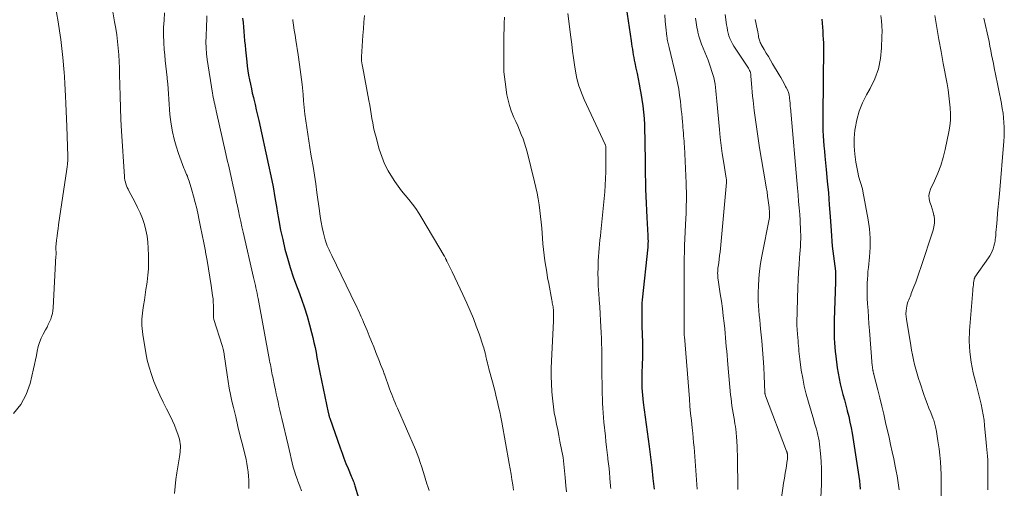
# Model space of a CAD drawing. Units: feet. Extents: x 2025000 to 2030030, y 560000 to 565000.
# Drawn here: x 2026013 to 2026179, y 560963 to 561042 of the extents above; entities that cross this region are included whole.
import ezdxf

# ---------------------------------------------------------------- set-up
doc = ezdxf.new("R2010")
doc.units = ezdxf.units.FT
doc.header["$LTSCALE"] = 100
doc.header["$MEASUREMENT"] = 0
doc.layers.add('CONTOUR INDEX', color=32, linetype='Continuous', lineweight=25)
doc.layers.add('CONTOUR INTERMEDIATE', color=40, linetype='Continuous', lineweight=15)

msp = doc.modelspace()

# ---------------------------------------------------------------- linework, layer by layer
at = {"layer": 'CONTOUR INDEX', "flags": 128}
for points, elevation in [([(2026114.92, 561046.19), (2026116.11, 561038.22), (2026116.18, 561037.76), (2026116.25, 561037.29), (2026116.32, 561036.83), (2026116.39, 561036.36), (2026116.46, 561035.9), (2026116.55, 561035.43), (2026116.63, 561034.97), (2026116.73, 561034.51), (2026116.92, 561033.62), (2026117.11, 561032.72), (2026117.29, 561031.82), (2026117.47, 561030.91), (2026117.64, 561030), (2026117.76, 561029.41), (2026117.93, 561028.35), (2026118.08, 561027.28), (2026118.2, 561026.22), (2026118.28, 561025.15), (2026118.34, 561024.07), (2026118.38, 561023), (2026118.41, 561021.92), (2026118.43, 561020.85), (2026118.45, 561018.1), (2026118.47, 561016.89), (2026118.49, 561015.68), (2026118.52, 561014.47), (2026118.55, 561013.26), (2026118.6, 561012.06), (2026118.65, 561010.85), (2026118.7, 561009.64), (2026118.77, 561008.43), (2026118.93, 561005.41), (2026118.94, 561005.27), (2026118.95, 561005.13), (2026118.95, 561005), (2026118.95, 561004.86), (2026118.95, 561004.73), (2026118.96, 561004.66), (2026118.96, 561004.58), (2026118.96, 561004.51), (2026118.96, 561004.43), (2026118.96, 561004.36), (2026118.96, 561004.28), (2026118.95, 561004.21), (2026118.95, 561004.13), (2026118.95, 561004.01), (2026118.94, 561003.87), (2026118.93, 561003.73), (2026118.92, 561003.6), (2026118.91, 561003.46), (2026117.99, 560994.56), (2026117.94, 560994.01), (2026117.91, 560993.45), (2026117.89, 560992.9), (2026117.89, 560992.35), (2026117.9, 560991.79), (2026117.91, 560991.24), (2026117.92, 560990.69), (2026117.94, 560990.13), (2026117.99, 560988.7), (2026118.02, 560987.44), (2026118.03, 560986.17), (2026118.02, 560984.9), (2026117.98, 560983.63), (2026117.94, 560982.26), (2026117.92, 560981.63), (2026117.92, 560981.01), (2026117.92, 560980.38), (2026117.94, 560979.75), (2026117.98, 560979.13), (2026118.02, 560978.5), (2026118.08, 560977.88), (2026118.15, 560977.26), (2026119.13, 560969.85), (2026119.36, 560968.05), (2026119.58, 560966.25), (2026119.79, 560964.45), (2026119.99, 560962.65)], 860), ([(2026050.63, 561042.09), (2026050.72, 561041.32), (2026050.79, 561040.56), (2026050.86, 561039.79), (2026050.92, 561039.03), (2026050.98, 561038.26), (2026051.06, 561037.5), (2026051.13, 561036.73), (2026051.34, 561034.71), (2026051.42, 561033.95), (2026051.53, 561033.19), (2026051.65, 561032.43), (2026051.79, 561031.68), (2026051.95, 561030.92), (2026052.11, 561030.17), (2026052.27, 561029.42), (2026052.45, 561028.68), (2026052.52, 561028.39), (2026052.73, 561027.49), (2026052.94, 561026.6), (2026053.14, 561025.71), (2026053.35, 561024.81), (2026055.01, 561017.28), (2026055.4, 561015.46), (2026055.76, 561013.64), (2026056.09, 561011.81), (2026056.4, 561009.98), (2026056.47, 561009.53), (2026056.74, 561007.93), (2026057.05, 561006.32), (2026057.4, 561004.73), (2026057.78, 561003.14), (2026058.21, 561001.57), (2026058.67, 561000.01), (2026059.18, 560998.46), (2026059.73, 560996.92), (2026060.04, 560996.1), (2026060.55, 560994.67), (2026061.04, 560993.24), (2026061.49, 560991.79), (2026061.91, 560990.33), (2026062.25, 560989.07), (2026062.46, 560988.23), (2026062.66, 560987.39), (2026062.84, 560986.55), (2026063.01, 560985.7), (2026063.17, 560984.84), (2026063.33, 560983.99), (2026063.5, 560983.14), (2026063.67, 560982.3), (2026065.06, 560975.6), (2026065.09, 560975.48), (2026065.11, 560975.37), (2026065.14, 560975.25), (2026065.17, 560975.13), (2026065.17, 560975.11), (2026065.21, 560974.98), (2026065.25, 560974.86), (2026065.29, 560974.73), (2026065.33, 560974.61), (2026067.09, 560969.59), (2026067.4, 560968.72), (2026067.72, 560967.86), (2026068.06, 560967), (2026068.41, 560966.14), (2026068.95, 560964.83), (2026069.03, 560964.63), (2026069.11, 560964.43), (2026069.2, 560964.23), (2026069.28, 560964.03), (2026069.36, 560963.83), (2026069.43, 560963.63), (2026069.5, 560963.42), (2026069.57, 560963.22), (2026070.16, 560961.19)], 880), ([(2026148.27, 561041.92), (2026148.3, 561041.24), (2026148.34, 561040.57), (2026148.39, 561039.9), (2026148.44, 561039.22), (2026148.48, 561038.55), (2026148.5, 561037.88), (2026148.5, 561037.2), (2026148.4, 561025.68), (2026148.4, 561024.82), (2026148.41, 561023.96), (2026148.44, 561023.1), (2026148.48, 561022.24), (2026148.54, 561021.38), (2026148.6, 561020.52), (2026148.68, 561019.66), (2026148.76, 561018.8), (2026148.99, 561016.56), (2026149.17, 561014.57), (2026149.35, 561012.59), (2026149.5, 561010.61), (2026149.63, 561008.62), (2026149.79, 561006.2), (2026149.85, 561005.34), (2026149.92, 561004.48), (2026150.01, 561003.62), (2026150.12, 561002.76), (2026150.54, 560999.42), (2026150.55, 560999.36), (2026150.56, 560999.29), (2026150.56, 560999.22), (2026150.57, 560999.15), (2026150.57, 560999.09), (2026150.57, 560999.02), (2026150.57, 560998.95), (2026150.57, 560998.89), (2026150.56, 560998.54), (2026150.55, 560998.3), (2026150.54, 560998.06), (2026150.53, 560997.82), (2026150.52, 560997.58), (2026150.33, 560991.12), (2026150.32, 560990.36), (2026150.31, 560989.61), (2026150.32, 560988.85), (2026150.34, 560988.1), (2026150.37, 560987.34), (2026150.43, 560986.59), (2026150.5, 560985.84), (2026150.59, 560985.09), (2026150.85, 560983.13), (2026151, 560982.22), (2026151.16, 560981.3), (2026151.35, 560980.4), (2026151.57, 560979.49), (2026151.8, 560978.59), (2026152.04, 560977.7), (2026152.28, 560976.8), (2026152.52, 560975.9), (2026152.54, 560975.83), (2026152.77, 560974.9), (2026152.99, 560973.96), (2026153.17, 560973.01), (2026153.34, 560972.07), (2026154.38, 560965.5), (2026154.48, 560964.79), (2026154.58, 560964.08), (2026154.65, 560963.36), (2026154.72, 560962.64)], 840)]:
    msp.add_lwpolyline(points, dxfattribs=dict(at, elevation=elevation))
at = {"layer": 'CONTOUR INTERMEDIATE', "flags": 128}
for points, elevation in [([(2026018.69, 561046.22), (2026019.53, 561041.45), (2026019.77, 561039.95), (2026019.99, 561038.45), (2026020.17, 561036.95), (2026020.33, 561035.45), (2026020.57, 561032.9), (2026020.59, 561032.67), (2026020.61, 561032.43), (2026020.63, 561032.2), (2026020.64, 561031.97), (2026020.65, 561031.73), (2026020.66, 561031.5), (2026020.67, 561031.27), (2026020.68, 561031.03), (2026020.79, 561028.94), (2026020.85, 561027.65), (2026020.9, 561026.37), (2026020.95, 561025.09), (2026021, 561023.81), (2026021.17, 561018.8), (2026021.18, 561018.57), (2026021.18, 561018.34), (2026021.17, 561018.12), (2026021.16, 561017.89), (2026021.15, 561017.72), (2026021.14, 561017.58), (2026021.13, 561017.44), (2026021.12, 561017.3), (2026021.1, 561017.16), (2026021.08, 561017.02), (2026021.06, 561016.88), (2026021.04, 561016.74), (2026021.02, 561016.6), (2026019.64, 561007.2), (2026019.55, 561006.56), (2026019.46, 561005.92), (2026019.38, 561005.28), (2026019.3, 561004.63), (2026019.17, 561003.48), (2026019.16, 561003.42), (2026019.16, 561003.35), (2026019.16, 561003.29), (2026019.16, 561003.22), (2026019.17, 561003.16), (2026019.17, 561003.09), (2026019.18, 561003.03), (2026019.18, 561002.96), (2026019.19, 561002.88), (2026019.2, 561002.77), (2026019.21, 561002.66), (2026019.21, 561002.56), (2026019.21, 561002.45), (2026019.21, 561002.43), (2026019.21, 561002.31), (2026019.2, 561002.2), (2026019.2, 561002.08), (2026019.19, 561001.97), (2026018.72, 560993.23), (2026018.67, 560992.74), (2026018.59, 560992.25), (2026018.46, 560991.78), (2026018.3, 560991.32), (2026018.1, 560990.86), (2026017.9, 560990.41), (2026017.68, 560989.96), (2026017.45, 560989.52), (2026017.05, 560988.79), (2026016.71, 560988.1), (2026016.43, 560987.4), (2026016.21, 560986.68), (2026016.04, 560985.94), (2026015.9, 560985.18), (2026015.75, 560984.43), (2026015.59, 560983.68), (2026015.42, 560982.94), (2026014.82, 560980.47), (2026014.15, 560978.61), (2026013.27, 560976.9), (2026012.05, 560975.4)], 896), ([(2026028.59, 561044.17), (2026029.07, 561041.46), (2026029.25, 561040.35), (2026029.42, 561039.24), (2026029.55, 561038.13), (2026029.67, 561037.01), (2026029.77, 561035.89), (2026029.84, 561034.77), (2026029.89, 561033.65), (2026029.92, 561032.53), (2026029.94, 561030.85), (2026029.98, 561028.89), (2026030.04, 561026.93), (2026030.13, 561024.97), (2026030.24, 561023.01), (2026030.73, 561015.38), (2026030.76, 561015.06), (2026030.81, 561014.75), (2026030.88, 561014.43), (2026030.97, 561014.13), (2026031.08, 561013.82), (2026031.2, 561013.52), (2026031.33, 561013.23), (2026031.48, 561012.94), (2026032.49, 561011.07), (2026032.95, 561010.15), (2026033.38, 561009.22), (2026033.75, 561008.26), (2026034.08, 561007.29), (2026034.34, 561006.3), (2026034.55, 561005.3), (2026034.68, 561004.29), (2026034.75, 561003.26), (2026034.79, 561002.05), (2026034.8, 561000.93), (2026034.77, 560999.82), (2026034.68, 560998.71), (2026034.54, 560997.61), (2026034.49, 560997.2), (2026034.35, 560996.3), (2026034.22, 560995.4), (2026034.09, 560994.5), (2026033.95, 560993.61), (2026033.83, 560992.83), (2026033.76, 560992.32), (2026033.71, 560991.81), (2026033.68, 560991.3), (2026033.67, 560990.79), (2026033.68, 560990.27), (2026033.71, 560989.76), (2026033.76, 560989.25), (2026033.83, 560988.74), (2026034.33, 560985.66), (2026034.58, 560984.42), (2026034.88, 560983.2), (2026035.26, 560981.99), (2026035.7, 560980.81), (2026036.19, 560979.64), (2026036.71, 560978.48), (2026037.25, 560977.33), (2026037.81, 560976.2), (2026038.48, 560974.9), (2026038.83, 560974.17), (2026039.16, 560973.43), (2026039.45, 560972.67), (2026039.71, 560971.9), (2026039.98, 560971.06), (2026040.07, 560970.7), (2026040.14, 560970.34), (2026040.17, 560969.97), (2026040.17, 560969.6), (2026040.14, 560969.23), (2026040.1, 560968.86), (2026040.06, 560968.48), (2026040, 560968.11), (2026039.57, 560965.41), (2026039.4, 560964.25), (2026039.25, 560963.08), (2026039.14, 560961.92)], 892), ([(2026037.49, 561042.99), (2026037.4, 561041.75), (2026037.33, 561040.49), (2026037.31, 561039.23), (2026037.35, 561037.98), (2026037.43, 561036.72), (2026037.51, 561035.87), (2026037.61, 561034.91), (2026037.7, 561033.96), (2026037.81, 561033), (2026037.92, 561032.05), (2026037.95, 561031.86), (2026038.04, 561031), (2026038.12, 561030.14), (2026038.17, 561029.28), (2026038.21, 561028.42), (2026038.25, 561027.55), (2026038.3, 561026.69), (2026038.39, 561025.83), (2026038.49, 561024.97), (2026038.6, 561024.17), (2026038.81, 561022.92), (2026039.08, 561021.69), (2026039.43, 561020.47), (2026039.83, 561019.27), (2026040.76, 561016.8), (2026040.87, 561016.53), (2026040.98, 561016.25), (2026041.09, 561015.98), (2026041.21, 561015.71), (2026041.33, 561015.44), (2026041.43, 561015.16), (2026041.53, 561014.88), (2026041.62, 561014.6), (2026042.08, 561013.09), (2026042.38, 561012.05), (2026042.66, 561011), (2026042.91, 561009.95), (2026043.15, 561008.89), (2026043.28, 561008.27), (2026043.56, 561006.9), (2026043.84, 561005.53), (2026044.11, 561004.16), (2026044.38, 561002.78), (2026044.41, 561002.6), (2026044.67, 561001.2), (2026044.91, 560999.8), (2026045.13, 560998.4), (2026045.34, 560997), (2026045.58, 560995.29), (2026045.65, 560994.74), (2026045.7, 560994.18), (2026045.72, 560993.62), (2026045.72, 560993.06), (2026045.71, 560992.18), (2026045.71, 560992.06), (2026045.71, 560991.94), (2026045.71, 560991.82), (2026045.72, 560991.71), (2026045.73, 560991.59), (2026045.75, 560991.47), (2026045.78, 560991.36), (2026045.81, 560991.24), (2026047.21, 560986.88), (2026047.26, 560986.68), (2026047.32, 560986.48), (2026047.37, 560986.28), (2026047.41, 560986.08), (2026047.42, 560986), (2026047.45, 560985.83), (2026047.48, 560985.67), (2026047.51, 560985.5), (2026047.53, 560985.34), (2026048.02, 560981.93), (2026048.2, 560980.81), (2026048.39, 560979.7), (2026048.61, 560978.59), (2026048.85, 560977.49), (2026049.1, 560976.44), (2026049.48, 560974.82), (2026049.86, 560973.2), (2026050.25, 560971.57), (2026050.65, 560969.95), (2026051.21, 560967.65), (2026051.36, 560966.96), (2026051.48, 560966.27), (2026051.57, 560965.57), (2026051.63, 560964.86), (2026051.66, 560964.16), (2026051.69, 560963.45), (2026051.7, 560962.74)], 888), ([(2026044.62, 561042.46), (2026044.59, 561041.7), (2026044.57, 561040.94), (2026044.54, 561040.19), (2026044.5, 561039.43), (2026044.48, 561038.99), (2026044.46, 561038.01), (2026044.48, 561037.04), (2026044.56, 561036.07), (2026044.68, 561035.1), (2026045.57, 561029.44), (2026045.63, 561029.06), (2026045.7, 561028.68), (2026045.77, 561028.3), (2026045.86, 561027.92), (2026045.94, 561027.55), (2026046.03, 561027.17), (2026046.11, 561026.79), (2026046.2, 561026.42), (2026047.83, 561019.19), (2026048.06, 561018.15), (2026048.3, 561017.1), (2026048.53, 561016.06), (2026048.76, 561015.01), (2026049.06, 561013.69), (2026049.14, 561013.3), (2026049.22, 561012.92), (2026049.31, 561012.54), (2026049.39, 561012.15), (2026049.47, 561011.77), (2026049.55, 561011.38), (2026049.63, 561011), (2026049.71, 561010.62), (2026049.93, 561009.58), (2026050.12, 561008.68), (2026050.32, 561007.78), (2026050.52, 561006.88), (2026050.72, 561005.99), (2026052.48, 560998.32), (2026052.59, 560997.88), (2026052.69, 560997.45), (2026052.79, 560997.01), (2026052.89, 560996.58), (2026052.99, 560996.14), (2026053.08, 560995.7), (2026053.17, 560995.26), (2026053.26, 560994.82), (2026055.18, 560984.37), (2026055.25, 560984.02), (2026055.31, 560983.67), (2026055.38, 560983.32), (2026055.44, 560982.97), (2026055.5, 560982.62), (2026055.57, 560982.27), (2026055.64, 560981.92), (2026055.71, 560981.57), (2026056.01, 560980.11), (2026056.16, 560979.41), (2026056.3, 560978.72), (2026056.46, 560978.03), (2026056.61, 560977.34), (2026056.77, 560976.65), (2026056.93, 560975.95), (2026057.09, 560975.26), (2026057.25, 560974.57), (2026058.3, 560970.04), (2026058.47, 560969.31), (2026058.64, 560968.58), (2026058.81, 560967.84), (2026058.99, 560967.11), (2026059.18, 560966.38), (2026059.39, 560965.66), (2026059.61, 560964.95), (2026059.86, 560964.23), (2026059.95, 560963.99), (2026060.26, 560963.17), (2026060.58, 560962.35)], 884), ([(2026071.16, 561042.52), (2026071.07, 561041.39), (2026070.99, 561040.26), (2026070.92, 561039.13), (2026070.69, 561035.53), (2026070.68, 561035.43), (2026070.68, 561035.33), (2026070.68, 561035.24), (2026070.67, 561035.14), (2026070.68, 561035.04), (2026070.68, 561034.95), (2026070.69, 561034.85), (2026070.7, 561034.75), (2026070.72, 561034.62), (2026070.74, 561034.45), (2026070.76, 561034.29), (2026070.79, 561034.12), (2026070.82, 561033.96), (2026071.91, 561028.18), (2026072.05, 561027.42), (2026072.18, 561026.67), (2026072.31, 561025.91), (2026072.44, 561025.15), (2026072.57, 561024.39), (2026072.72, 561023.64), (2026072.89, 561022.89), (2026073.08, 561022.15), (2026073.67, 561019.99), (2026074.08, 561018.72), (2026074.57, 561017.48), (2026075.18, 561016.3), (2026075.87, 561015.16), (2026076.31, 561014.51), (2026076.86, 561013.73), (2026077.43, 561012.96), (2026078.02, 561012.21), (2026078.63, 561011.47), (2026079.24, 561010.73), (2026079.82, 561009.97), (2026080.35, 561009.18), (2026080.86, 561008.37), (2026084.59, 561002), (2026084.65, 561001.91), (2026084.7, 561001.81), (2026084.75, 561001.71), (2026084.8, 561001.61), (2026084.85, 561001.51), (2026084.88, 561001.46), (2026084.9, 561001.41), (2026084.92, 561001.35), (2026084.95, 561001.3), (2026084.97, 561001.25), (2026085, 561001.2), (2026085.02, 561001.15), (2026085.05, 561001.1), (2026085.94, 560999.3), (2026086.41, 560998.34), (2026086.87, 560997.38), (2026087.32, 560996.42), (2026087.77, 560995.46), (2026088.43, 560994.01), (2026088.99, 560992.73), (2026089.52, 560991.44), (2026090.01, 560990.14), (2026090.48, 560988.83), (2026091.17, 560986.77), (2026091.27, 560986.47), (2026091.35, 560986.18), (2026091.43, 560985.88), (2026091.51, 560985.59), (2026091.55, 560985.4), (2026091.6, 560985.19), (2026091.64, 560984.99), (2026091.69, 560984.78), (2026091.74, 560984.57), (2026091.8, 560984.3), (2026091.88, 560983.96), (2026091.96, 560983.61), (2026092.05, 560983.27), (2026092.14, 560982.93), (2026092.73, 560980.75), (2026092.95, 560979.91), (2026093.17, 560979.06), (2026093.38, 560978.22), (2026093.59, 560977.37), (2026093.78, 560976.51), (2026093.97, 560975.66), (2026094.14, 560974.8), (2026094.3, 560973.95), (2026095.58, 560966.98), (2026095.74, 560966.09), (2026095.89, 560965.2), (2026096.02, 560964.3), (2026096.15, 560963.4), (2026096.27, 560962.5)], 872), ([(2026094.75, 561042.21), (2026094.72, 561041.24), (2026094.7, 561040.27), (2026094.68, 561039.3), (2026094.66, 561038.33), (2026094.66, 561038.1), (2026094.65, 561037.24), (2026094.64, 561036.39), (2026094.63, 561035.54), (2026094.63, 561034.69), (2026094.64, 561033.84), (2026094.68, 561033), (2026094.76, 561032.15), (2026094.87, 561031.31), (2026095.19, 561029.14), (2026095.36, 561028.23), (2026095.59, 561027.33), (2026095.88, 561026.46), (2026096.23, 561025.6), (2026096.35, 561025.33), (2026096.67, 561024.62), (2026096.99, 561023.9), (2026097.3, 561023.18), (2026097.6, 561022.46), (2026097.89, 561021.74), (2026098.15, 561021), (2026098.38, 561020.26), (2026098.58, 561019.5), (2026099.82, 561014.48), (2026100.04, 561013.52), (2026100.25, 561012.55), (2026100.43, 561011.58), (2026100.6, 561010.6), (2026100.74, 561009.62), (2026100.86, 561008.64), (2026100.96, 561007.66), (2026101.04, 561006.67), (2026101.16, 561004.99), (2026101.24, 561004.03), (2026101.33, 561003.06), (2026101.45, 561002.1), (2026101.58, 561001.14), (2026101.72, 561000.18), (2026101.88, 560999.22), (2026102.04, 560998.27), (2026102.22, 560997.31), (2026102.75, 560994.5), (2026102.79, 560994.28), (2026102.83, 560994.06), (2026102.87, 560993.84), (2026102.91, 560993.62), (2026102.95, 560993.39), (2026102.98, 560993.17), (2026103, 560992.95), (2026103.01, 560992.72), (2026103.03, 560992.45), (2026103.04, 560992.08), (2026103.05, 560991.72), (2026103.04, 560991.36), (2026103.03, 560991), (2026102.7, 560984.29), (2026102.66, 560982.99), (2026102.65, 560981.69), (2026102.69, 560980.39), (2026102.76, 560979.1), (2026102.8, 560978.47), (2026102.89, 560977.49), (2026103.01, 560976.51), (2026103.16, 560975.54), (2026103.34, 560974.57), (2026103.54, 560973.61), (2026103.73, 560972.64), (2026103.93, 560971.67), (2026104.12, 560970.71), (2026104.44, 560969.08), (2026104.54, 560968.53), (2026104.63, 560967.98), (2026104.71, 560967.42), (2026104.77, 560966.86), (2026104.82, 560966.3), (2026104.87, 560965.74), (2026104.92, 560965.17), (2026104.98, 560964.61), (2026105.11, 560963.2), (2026105.22, 560962.22)], 868), ([(2026105.44, 561042.86), (2026105.94, 561038.84), (2026106.09, 561037.67), (2026106.25, 561036.51), (2026106.4, 561035.35), (2026106.56, 561034.19), (2026106.72, 561033.12), (2026106.82, 561032.5), (2026106.95, 561031.89), (2026107.11, 561031.28), (2026107.29, 561030.68), (2026107.5, 561030.09), (2026107.73, 561029.5), (2026107.97, 561028.92), (2026108.22, 561028.34), (2026111.73, 561020.78), (2026111.75, 561020.73), (2026111.77, 561020.68), (2026111.78, 561020.64), (2026111.8, 561020.59), (2026111.82, 561020.51), (2026111.83, 561020.41), (2026111.84, 561020.16), (2026111.84, 561020.05), (2026111.84, 561019.94), (2026111.85, 561019.82), (2026111.85, 561019.71), (2026111.82, 561016.13), (2026111.8, 561015.02), (2026111.76, 561013.9), (2026111.68, 561012.79), (2026111.58, 561011.68), (2026111, 561006.06), (2026110.93, 561005.36), (2026110.86, 561004.66), (2026110.78, 561003.96), (2026110.71, 561003.26), (2026110.64, 561002.56), (2026110.59, 561001.86), (2026110.56, 561001.16), (2026110.54, 561000.45), (2026110.53, 560999.95), (2026110.52, 560998.99), (2026110.53, 560998.03), (2026110.57, 560997.07), (2026110.62, 560996.12), (2026110.65, 560995.71), (2026110.73, 560994.55), (2026110.81, 560993.38), (2026110.87, 560992.22), (2026110.94, 560991.06), (2026111.05, 560988.99), (2026111.1, 560988.09), (2026111.13, 560987.2), (2026111.15, 560986.3), (2026111.16, 560985.41), (2026111.17, 560984.51), (2026111.17, 560983.61), (2026111.18, 560982.72), (2026111.19, 560981.82), (2026111.21, 560980.34), (2026111.22, 560979.54), (2026111.24, 560978.73), (2026111.26, 560977.93), (2026111.29, 560977.13), (2026111.33, 560976.33), (2026111.38, 560975.53), (2026111.44, 560974.73), (2026111.52, 560973.94), (2026111.77, 560971.56), (2026111.86, 560970.66), (2026111.96, 560969.75), (2026112.07, 560968.85), (2026112.17, 560967.95), (2026112.2, 560967.68), (2026112.29, 560966.91), (2026112.38, 560966.15), (2026112.45, 560965.38), (2026112.52, 560964.61), (2026112.6, 560963.64), (2026112.63, 560963.36), (2026112.66, 560963.07), (2026112.69, 560962.78)], 864), ([(2026121.77, 561042.61), (2026121.85, 561041.58), (2026121.95, 561040.56), (2026122.13, 561038.98), (2026122.16, 561038.75), (2026122.2, 561038.51), (2026122.24, 561038.27), (2026122.3, 561038.04), (2026122.35, 561037.81), (2026122.41, 561037.57), (2026122.47, 561037.34), (2026122.52, 561037.1), (2026123.7, 561032.17), (2026123.93, 561031.14), (2026124.12, 561030.11), (2026124.28, 561029.07), (2026124.42, 561028.03), (2026124.49, 561027.32), (2026124.56, 561026.63), (2026124.63, 561025.94), (2026124.7, 561025.24), (2026124.76, 561024.55), (2026124.8, 561024.07), (2026124.84, 561023.61), (2026124.88, 561023.16), (2026124.92, 561022.7), (2026124.96, 561022.25), (2026125, 561021.79), (2026125.04, 561021.33), (2026125.07, 561020.87), (2026125.09, 561020.42), (2026125.39, 561014.26), (2026125.41, 561013.51), (2026125.43, 561012.77), (2026125.44, 561012.03), (2026125.43, 561011.29), (2026125.41, 561010.55), (2026125.39, 561009.81), (2026125.36, 561009.07), (2026125.33, 561008.33), (2026125.13, 561003.73), (2026125.09, 561002.65), (2026125.06, 561001.56), (2026125.05, 561000.48), (2026125.04, 560999.4), (2026125.05, 560998.32), (2026125.05, 560997.24), (2026125.05, 560996.16), (2026125.05, 560995.08), (2026125.03, 560989.73), (2026125.03, 560989.62), (2026125.03, 560989.5), (2026125.03, 560989.39), (2026125.03, 560989.27), (2026125.03, 560989.25), (2026125.03, 560989.14), (2026125.04, 560989.04), (2026125.04, 560988.93), (2026125.05, 560988.82), (2026125.05, 560988.72), (2026125.06, 560988.61), (2026125.07, 560988.5), (2026125.08, 560988.4), (2026125.92, 560977.88), (2026126.02, 560976.65), (2026126.13, 560975.43), (2026126.26, 560974.2), (2026126.38, 560972.98), (2026126.48, 560972.1), (2026126.56, 560971.32), (2026126.64, 560970.53), (2026126.71, 560969.75), (2026126.79, 560968.96), (2026126.85, 560968.18), (2026126.92, 560967.39), (2026126.97, 560966.6), (2026127.02, 560965.82), (2026127.23, 560962.63)], 856), ([(2026131.98, 561042.66), (2026132.19, 561040.95), (2026132.27, 561040.48), (2026132.36, 561040), (2026132.47, 561039.53), (2026132.6, 561039.07), (2026132.76, 561038.61), (2026132.95, 561038.17), (2026133.18, 561037.75), (2026133.42, 561037.34), (2026135.68, 561033.95), (2026135.78, 561033.78), (2026135.89, 561033.61), (2026135.98, 561033.43), (2026136.07, 561033.25), (2026136.16, 561033.06), (2026136.2, 561032.97), (2026136.23, 561032.88), (2026136.25, 561032.79), (2026136.27, 561032.69), (2026136.28, 561032.6), (2026136.29, 561032.5), (2026136.29, 561032.41), (2026136.3, 561032.31), (2026136.39, 561031.06), (2026136.44, 561030.34), (2026136.5, 561029.62), (2026136.57, 561028.9), (2026136.65, 561028.18), (2026136.86, 561026.48), (2026137.05, 561024.91), (2026137.27, 561023.35), (2026137.5, 561021.78), (2026137.76, 561020.22), (2026138.77, 561014.3), (2026138.89, 561013.55), (2026139.01, 561012.8), (2026139.11, 561012.05), (2026139.21, 561011.3), (2026139.35, 561010.15), (2026139.37, 561009.97), (2026139.39, 561009.79), (2026139.41, 561009.6), (2026139.43, 561009.42), (2026139.44, 561009.25), (2026139.44, 561009.15), (2026139.45, 561009.05), (2026139.45, 561008.95), (2026139.44, 561008.85), (2026139.44, 561008.75), (2026139.43, 561008.65), (2026139.41, 561008.55), (2026139.4, 561008.45), (2026138.14, 561001.94), (2026137.93, 561000.68), (2026137.75, 560999.42), (2026137.64, 560998.15), (2026137.56, 560996.87), (2026137.52, 560995.87), (2026137.51, 560995.09), (2026137.52, 560994.32), (2026137.56, 560993.54), (2026137.62, 560992.77), (2026137.7, 560991.99), (2026137.78, 560991.22), (2026137.86, 560990.44), (2026137.93, 560989.67), (2026138.13, 560987.67), (2026138.26, 560986.19), (2026138.37, 560984.71), (2026138.46, 560983.23), (2026138.54, 560981.75), (2026138.65, 560978.92), (2026138.66, 560978.85), (2026138.66, 560978.79), (2026138.67, 560978.72), (2026138.69, 560978.66), (2026138.7, 560978.59), (2026138.72, 560978.53), (2026138.74, 560978.46), (2026138.76, 560978.4), (2026142.31, 560969.05), (2026142.33, 560968.98), (2026142.36, 560968.9), (2026142.38, 560968.83), (2026142.4, 560968.76), (2026142.42, 560968.68), (2026142.44, 560968.61), (2026142.45, 560968.53), (2026142.46, 560968.46), (2026142.47, 560968.22), (2026142.47, 560968.03), (2026142.47, 560967.84), (2026142.45, 560967.65), (2026142.43, 560967.46), (2026142.22, 560966.17), (2026142.08, 560965.34), (2026141.95, 560964.5), (2026141.81, 560963.67), (2026141.68, 560962.84), (2026141.42, 560961.25)], 848), ([(2026158.16, 561042.53), (2026158.28, 561041.64), (2026158.36, 561040.75), (2026158.39, 561039.86), (2026158.38, 561038.97), (2026158.32, 561037.08), (2026158.13, 561035.28), (2026157.77, 561033.53), (2026157.16, 561031.85), (2026156.38, 561030.21), (2026155.76, 561029.13), (2026155.1, 561027.78), (2026154.54, 561026.4), (2026154.14, 561024.95), (2026153.85, 561023.47), (2026153.81, 561023.17), (2026153.7, 561021.82), (2026153.67, 561020.46), (2026153.78, 561019.11), (2026153.98, 561017.77), (2026154.36, 561015.81), (2026154.44, 561015.45), (2026154.54, 561015.08), (2026154.64, 561014.72), (2026154.76, 561014.37), (2026154.88, 561014.01), (2026154.98, 561013.65), (2026155.07, 561013.28), (2026155.15, 561012.91), (2026156.05, 561008.07), (2026156.26, 561006.52), (2026156.39, 561004.97), (2026156.38, 561003.41), (2026156.28, 561001.85), (2026156.09, 561000), (2026156.02, 560999.36), (2026155.97, 560998.72), (2026155.93, 560998.07), (2026155.89, 560997.43), (2026155.87, 560996.78), (2026155.87, 560996.14), (2026155.88, 560995.5), (2026155.91, 560994.85), (2026155.96, 560993.9), (2026156.03, 560992.77), (2026156.1, 560991.65), (2026156.18, 560990.53), (2026156.27, 560989.41), (2026156.75, 560983.47), (2026156.77, 560983.32), (2026156.78, 560983.17), (2026156.8, 560983.02), (2026156.82, 560982.88), (2026156.84, 560982.79), (2026156.86, 560982.68), (2026156.87, 560982.58), (2026156.89, 560982.48), (2026156.92, 560982.38), (2026156.94, 560982.27), (2026156.97, 560982.17), (2026156.99, 560982.07), (2026157.02, 560981.97), (2026157.66, 560979.42), (2026158, 560978.04), (2026158.34, 560976.66), (2026158.67, 560975.28), (2026158.99, 560973.9), (2026159.57, 560971.36), (2026159.84, 560970.16), (2026160.1, 560968.96), (2026160.36, 560967.75), (2026160.61, 560966.54), (2026160.78, 560965.71), (2026160.93, 560964.92), (2026161.06, 560964.12), (2026161.16, 560963.32), (2026161.25, 560962.52)], 836), ([(2026167.3, 561042.51), (2026167.63, 561040.48), (2026167.98, 561038.46), (2026168.34, 561036.43), (2026168.7, 561034.41), (2026169.34, 561030.97), (2026169.51, 561029.97), (2026169.66, 561028.96), (2026169.78, 561027.94), (2026169.88, 561026.92), (2026169.92, 561025.91), (2026169.91, 561024.89), (2026169.8, 561023.88), (2026169.63, 561022.88), (2026169.01, 561019.9), (2026168.67, 561018.55), (2026168.27, 561017.23), (2026167.78, 561015.93), (2026167.23, 561014.66), (2026166.54, 561013.21), (2026166.37, 561012.67), (2026166.28, 561012.14), (2026166.33, 561011.59), (2026166.47, 561011.05), (2026166.67, 561010.5), (2026166.86, 561009.94), (2026167.01, 561009.37), (2026167.13, 561008.8), (2026167.15, 561008.72), (2026167.22, 561008.11), (2026167.23, 561007.5), (2026167.14, 561006.9), (2026167, 561006.3), (2026164.94, 561000.05), (2026164.66, 560999.21), (2026164.37, 560998.38), (2026164.06, 560997.56), (2026163.75, 560996.74), (2026163.32, 560995.63), (2026163.22, 560995.36), (2026163.11, 560995.1), (2026163, 560994.84), (2026162.88, 560994.58), (2026162.78, 560994.32), (2026162.69, 560994.06), (2026162.62, 560993.79), (2026162.56, 560993.51), (2026162.5, 560993.15), (2026162.45, 560992.69), (2026162.42, 560992.23), (2026162.45, 560991.77), (2026162.5, 560991.31), (2026163.22, 560986.89), (2026163.36, 560986.08), (2026163.52, 560985.28), (2026163.69, 560984.48), (2026163.88, 560983.68), (2026164.09, 560982.88), (2026164.31, 560982.1), (2026164.55, 560981.31), (2026164.8, 560980.53), (2026165.46, 560978.59), (2026165.73, 560977.83), (2026166.01, 560977.07), (2026166.29, 560976.31), (2026166.59, 560975.56), (2026167.02, 560974.5), (2026167.1, 560974.28), (2026167.18, 560974.06), (2026167.25, 560973.83), (2026167.31, 560973.6), (2026167.36, 560973.37), (2026167.41, 560973.14), (2026167.46, 560972.9), (2026167.5, 560972.67), (2026167.55, 560972.36), (2026167.61, 560971.97), (2026167.67, 560971.58), (2026167.73, 560971.2), (2026167.79, 560970.81), (2026168, 560969.44), (2026168.14, 560968.36), (2026168.24, 560967.28), (2026168.3, 560966.2), (2026168.33, 560965.11), (2026168.36, 560959.86)], 832), ([(2026175.56, 561042.08), (2026176.11, 561039.59), (2026176.27, 561038.85), (2026176.42, 561038.11), (2026176.57, 561037.37), (2026176.72, 561036.63), (2026176.86, 561035.89), (2026177, 561035.15), (2026177.15, 561034.41), (2026177.3, 561033.67), (2026177.84, 561030.97), (2026178.01, 561030.15), (2026178.17, 561029.33), (2026178.33, 561028.51), (2026178.5, 561027.7), (2026178.52, 561027.61), (2026178.66, 561026.83), (2026178.78, 561026.06), (2026178.87, 561025.28), (2026178.94, 561024.49), (2026178.98, 561023.71), (2026178.99, 561022.92), (2026178.97, 561022.14), (2026178.92, 561021.35), (2026178.16, 561012.46), (2026178.06, 561011.37), (2026177.97, 561010.28), (2026177.87, 561009.2), (2026177.78, 561008.11), (2026177.67, 561006.9), (2026177.63, 561006.42), (2026177.58, 561005.93), (2026177.54, 561005.45), (2026177.49, 561004.97), (2026177.48, 561004.88), (2026177.43, 561004.45), (2026177.35, 561004.02), (2026177.25, 561003.6), (2026177.12, 561003.18), (2026176.97, 561002.78), (2026176.79, 561002.38), (2026176.58, 561002), (2026176.34, 561001.64), (2026174.05, 560998.38), (2026174.02, 560998.34), (2026174, 560998.29), (2026173.97, 560998.24), (2026173.95, 560998.19), (2026173.93, 560998.14), (2026173.91, 560998.09), (2026173.9, 560998.04), (2026173.89, 560997.99), (2026173.82, 560997.44), (2026173.78, 560997.12), (2026173.75, 560996.79), (2026173.71, 560996.47), (2026173.69, 560996.14), (2026173.15, 560989.39), (2026173.1, 560987.59), (2026173.16, 560985.81), (2026173.4, 560984.05), (2026173.76, 560982.29), (2026174.2, 560980.58), (2026174.43, 560979.68), (2026174.65, 560978.79), (2026174.87, 560977.9), (2026175.09, 560977), (2026175.28, 560976.1), (2026175.45, 560975.2), (2026175.58, 560974.29), (2026175.68, 560973.38), (2026175.95, 560970.49), (2026176, 560969.92), (2026176.05, 560969.34), (2026176.1, 560968.77), (2026176.15, 560968.19), (2026176.19, 560967.62), (2026176.22, 560967.04), (2026176.24, 560966.46), (2026176.24, 560965.89), (2026176.23, 560964.78), (2026176.22, 560963.64), (2026176.2, 560962.51)], 828), ([(2026059.09, 561041.83), (2026059.11, 561041.7), (2026059.22, 561040.87), (2026059.34, 561040.03), (2026059.47, 561039.19), (2026059.6, 561038.36), (2026059.99, 561035.9), (2026060.23, 561034.23), (2026060.46, 561032.57), (2026060.65, 561030.9), (2026060.82, 561029.22), (2026060.92, 561028.13), (2026061.03, 561027), (2026061.15, 561025.88), (2026061.29, 561024.75), (2026061.44, 561023.63), (2026061.61, 561022.51), (2026061.78, 561021.39), (2026061.96, 561020.28), (2026062.15, 561019.16), (2026062.27, 561018.49), (2026062.51, 561017.04), (2026062.75, 561015.59), (2026062.96, 561014.14), (2026063.16, 561012.68), (2026063.58, 561009.56), (2026063.72, 561008.62), (2026063.88, 561007.69), (2026064.07, 561006.76), (2026064.29, 561005.83), (2026064.57, 561004.67), (2026064.67, 561004.33), (2026064.78, 561004), (2026064.91, 561003.67), (2026065.05, 561003.34), (2026065.21, 561003.02), (2026065.36, 561002.7), (2026065.52, 561002.38), (2026065.67, 561002.06), (2026069.66, 560993.78), (2026069.86, 560993.37), (2026070.06, 560992.95), (2026070.26, 560992.53), (2026070.45, 560992.1), (2026070.64, 560991.68), (2026070.82, 560991.26), (2026071, 560990.83), (2026071.18, 560990.4), (2026071.6, 560989.41), (2026071.98, 560988.49), (2026072.35, 560987.56), (2026072.73, 560986.63), (2026073.1, 560985.7), (2026073.69, 560984.2), (2026073.9, 560983.68), (2026074.1, 560983.15), (2026074.3, 560982.63), (2026074.5, 560982.1), (2026074.53, 560982.02), (2026074.71, 560981.54), (2026074.89, 560981.05), (2026075.06, 560980.56), (2026075.23, 560980.07), (2026075.24, 560980.05), (2026075.41, 560979.58), (2026075.58, 560979.1), (2026075.76, 560978.63), (2026075.95, 560978.16), (2026076.14, 560977.69), (2026076.34, 560977.22), (2026076.54, 560976.76), (2026076.74, 560976.29), (2026079.75, 560969.31), (2026080.04, 560968.59), (2026080.32, 560967.86), (2026080.58, 560967.12), (2026080.82, 560966.37), (2026081.05, 560965.62), (2026081.28, 560964.87), (2026081.52, 560964.13), (2026081.76, 560963.38), (2026081.8, 560963.25), (2026082.07, 560962.45)], 876), ([(2026126.97, 561042.06), (2026127.07, 561041.31), (2026127.2, 561040.56), (2026127.35, 561039.81), (2026127.37, 561039.73), (2026127.54, 561039.03), (2026127.75, 561038.34), (2026127.99, 561037.67), (2026128.27, 561037), (2026128.55, 561036.34), (2026128.82, 561035.67), (2026129.07, 561034.99), (2026129.3, 561034.31), (2026129.86, 561032.59), (2026130.02, 561032.04), (2026130.16, 561031.49), (2026130.26, 561030.93), (2026130.34, 561030.36), (2026130.4, 561029.79), (2026130.46, 561029.22), (2026130.52, 561028.65), (2026130.57, 561028.08), (2026130.99, 561023.31), (2026131.13, 561021.96), (2026131.28, 561020.62), (2026131.47, 561019.27), (2026131.67, 561017.93), (2026132.13, 561015.1), (2026132.15, 561015.01), (2026132.16, 561014.91), (2026132.17, 561014.82), (2026132.18, 561014.72), (2026132.18, 561014.7), (2026132.19, 561014.62), (2026132.19, 561014.54), (2026132.19, 561014.45), (2026132.18, 561014.37), (2026131.15, 561003.21), (2026131.09, 561002.61), (2026131.02, 561002.02), (2026130.95, 561001.43), (2026130.87, 561000.83), (2026130.78, 561000.21), (2026130.74, 560999.93), (2026130.71, 560999.65), (2026130.7, 560999.37), (2026130.69, 560999.08), (2026130.7, 560998.8), (2026130.72, 560998.52), (2026130.74, 560998.23), (2026130.78, 560997.95), (2026131.14, 560995.58), (2026131.32, 560994.36), (2026131.49, 560993.13), (2026131.64, 560991.89), (2026131.78, 560990.66), (2026131.88, 560989.69), (2026131.95, 560988.94), (2026132.02, 560988.19), (2026132.09, 560987.43), (2026132.15, 560986.68), (2026132.21, 560985.92), (2026132.27, 560985.17), (2026132.34, 560984.41), (2026132.4, 560983.66), (2026132.88, 560978.57), (2026132.95, 560977.95), (2026133.02, 560977.33), (2026133.1, 560976.71), (2026133.2, 560976.09), (2026133.3, 560975.47), (2026133.4, 560974.86), (2026133.5, 560974.24), (2026133.61, 560973.62), (2026133.63, 560973.5), (2026133.73, 560972.82), (2026133.82, 560972.14), (2026133.88, 560971.45), (2026133.92, 560970.76), (2026133.93, 560970.64), (2026133.96, 560969.89), (2026133.99, 560969.15), (2026134.01, 560968.4), (2026134.02, 560967.65), (2026134.1, 560962.96), (2026134.11, 560962.6)], 852), ([(2026137.03, 561041.84), (2026137.15, 561041.32), (2026137.26, 561040.8), (2026137.35, 561040.27), (2026137.44, 561039.74), (2026137.55, 561039.06), (2026137.58, 561038.87), (2026137.62, 561038.69), (2026137.67, 561038.51), (2026137.73, 561038.33), (2026137.79, 561038.16), (2026137.86, 561037.98), (2026137.94, 561037.81), (2026138.03, 561037.65), (2026138.54, 561036.78), (2026138.88, 561036.18), (2026139.23, 561035.58), (2026139.58, 561034.98), (2026139.93, 561034.38), (2026141.03, 561032.52), (2026141.31, 561032.04), (2026141.6, 561031.55), (2026141.88, 561031.06), (2026142.15, 561030.57), (2026142.25, 561030.4), (2026142.45, 561029.98), (2026142.61, 561029.56), (2026142.73, 561029.12), (2026142.8, 561028.67), (2026142.87, 561027.99), (2026142.89, 561027.87), (2026142.9, 561027.75), (2026142.9, 561027.62), (2026142.91, 561027.5), (2026142.91, 561027.38), (2026142.92, 561027.25), (2026142.93, 561027.13), (2026142.94, 561027.01), (2026144.14, 561013.38), (2026144.24, 561012.28), (2026144.33, 561011.18), (2026144.42, 561010.07), (2026144.51, 561008.97), (2026144.58, 561008.03), (2026144.62, 561007.39), (2026144.65, 561006.76), (2026144.67, 561006.13), (2026144.68, 561005.49), (2026144.68, 561004.86), (2026144.67, 561004.23), (2026144.63, 561003.59), (2026144.59, 561002.96), (2026144.49, 561001.72), (2026144.4, 561000.47), (2026144.32, 560999.22), (2026144.26, 560997.96), (2026144.22, 560996.71), (2026144.04, 560990.71), (2026144.04, 560990.48), (2026144.04, 560990.24), (2026144.05, 560990), (2026144.06, 560989.77), (2026144.08, 560989.53), (2026144.1, 560989.3), (2026144.12, 560989.06), (2026144.14, 560988.82), (2026144.21, 560988.18), (2026144.25, 560987.73), (2026144.28, 560987.28), (2026144.32, 560986.82), (2026144.35, 560986.37), (2026144.38, 560985.92), (2026144.42, 560985.47), (2026144.47, 560985.02), (2026144.53, 560984.57), (2026144.79, 560982.72), (2026145.02, 560981.35), (2026145.28, 560979.99), (2026145.61, 560978.65), (2026145.98, 560977.31), (2026146.88, 560974.27), (2026147.03, 560973.78), (2026147.18, 560973.28), (2026147.32, 560972.78), (2026147.46, 560972.29), (2026147.59, 560971.78), (2026147.7, 560971.28), (2026147.78, 560970.77), (2026147.85, 560970.26), (2026148.01, 560968.67), (2026148.11, 560967.35), (2026148.18, 560966.04), (2026148.19, 560964.73), (2026148.17, 560963.41), (2026148.08, 560961.26)], 844)]:
    msp.add_lwpolyline(points, dxfattribs=dict(at, elevation=elevation))

doc.saveas('drawing.dxf')
